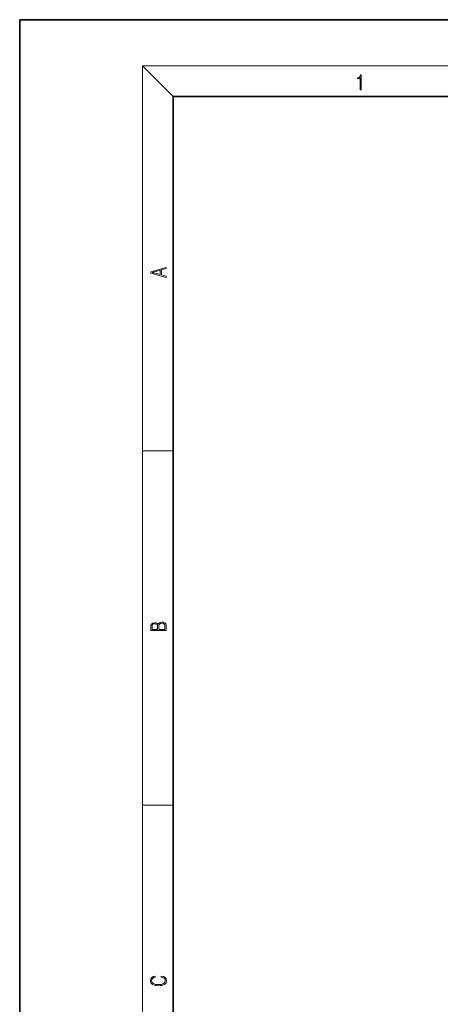
# Model space of a CAD drawing. Extents: x 0 to 420, y 0 to 297.
# Drawn here: x 0 to 55, y 169 to 297 of the extents above; entities that cross this region are included whole.
import ezdxf

# ---------------------------------------------------------------- set-up
doc = ezdxf.new("R2010")
doc.units = 0

msp = doc.modelspace()

# ---------------------------------------------------------------- linework, layer by layer
at = {"color": 7, "lineweight": 35}
for p, q in [((210, 297), (0, 297)), ((0, 297), (0, 0)), ((410, 287), (20, 287)), ((20, 287), (20, 10))]:
    msp.add_line(p, q, dxfattribs=at)
at = {"color": 7, "lineweight": 13}
for p, q in [((20, 287), (16, 291)), ((16, 291), (414, 291)), ((16, 291), (16, 6)), ((16, 240.833328), (20, 240.833328)), ((16, 194.666672), (20, 194.666672))]:
    msp.add_line(p, q, dxfattribs=at)
for points in [[(44.407661, 287.874939), (44.545349, 287.874939), (44.545349, 289.819305), (44.424351, 289.819305), (44.393055, 289.644073), (44.324211, 289.524445), (44.209469, 289.454926), (44.055088, 289.435425), (44.046741, 289.435425), (44.046741, 289.315826), (44.067604, 289.315826), (44.272053, 289.340851), (44.407661, 289.424316)], [(19.092789, 263.42276), (19.092789, 263.566711), (18.480827, 263.737793), (18.480827, 264.413727), (19.092789, 264.582703), (19.092789, 264.726654), (17.092789, 264.157104), (17.092789, 263.99231)], [(18.316711, 263.783691), (17.287504, 264.073669), (18.316711, 264.365753)], [(19.092787, 217.408386), (19.092787, 217.823547), (19.087223, 218.092667), (19.048281, 218.255386), (18.973177, 218.353439), (18.859129, 218.428558), (18.720047, 218.474442), (18.553148, 218.491135), (18.366779, 218.470276), (18.213789, 218.411865), (18.102522, 218.320068), (18.035763, 218.199066), (17.966223, 218.292953), (17.866083, 218.363876), (17.746473, 218.405609), (17.604609, 218.422287), (17.351479, 218.374313), (17.173454, 218.240784), (17.109476, 218.094757), (17.092787, 217.904907), (17.092787, 217.408386)], [(17.256905, 217.879868), (17.273594, 218.055115), (17.329226, 218.180283), (17.440493, 218.255386), (17.615736, 218.280426), (17.796541, 218.253311), (17.905025, 218.178207), (17.960659, 218.048859), (17.974567, 217.867355), (17.974567, 217.546082), (17.256905, 217.546082)], [(18.928671, 217.546082), (18.138683, 217.546082), (18.138683, 217.961243), (18.1665, 218.128128), (18.241604, 218.251221), (18.36956, 218.324234), (18.544804, 218.349274), (18.733955, 218.324234), (18.850784, 218.251221), (18.91198, 218.128128), (18.928669, 217.950806)], [(18.4391, 172.234772), (18.669977, 172.193054), (18.84244, 172.099167), (18.948141, 171.959396), (18.984303, 171.779984), (18.925888, 171.563004), (18.753426, 171.400284), (18.4697, 171.295975), (18.085833, 171.260513), (17.707529, 171.295975), (17.432148, 171.398193), (17.262466, 171.558838), (17.204052, 171.775803), (17.237432, 171.946884), (17.332008, 172.082489), (17.482216, 172.176361), (17.676931, 172.220169), (17.676931, 172.355774), (17.415457, 172.30571), (17.215179, 172.186798), (17.087223, 172.007385), (17.039936, 171.775803), (17.112259, 171.504593), (17.198488, 171.391937), (17.3181, 171.295975), (17.646334, 171.164536), (17.854956, 171.129074), (18.088614, 171.118637), (18.327835, 171.129074), (18.536459, 171.164536), (18.870256, 171.293884), (19.078878, 171.500427), (19.14842, 171.771637), (19.098351, 172.011551), (18.962049, 172.195145), (18.739519, 172.316147), (18.4391, 172.370377)]]:
    msp.add_lwpolyline(points, close=True, dxfattribs=at)

doc.saveas('drawing.dxf')
